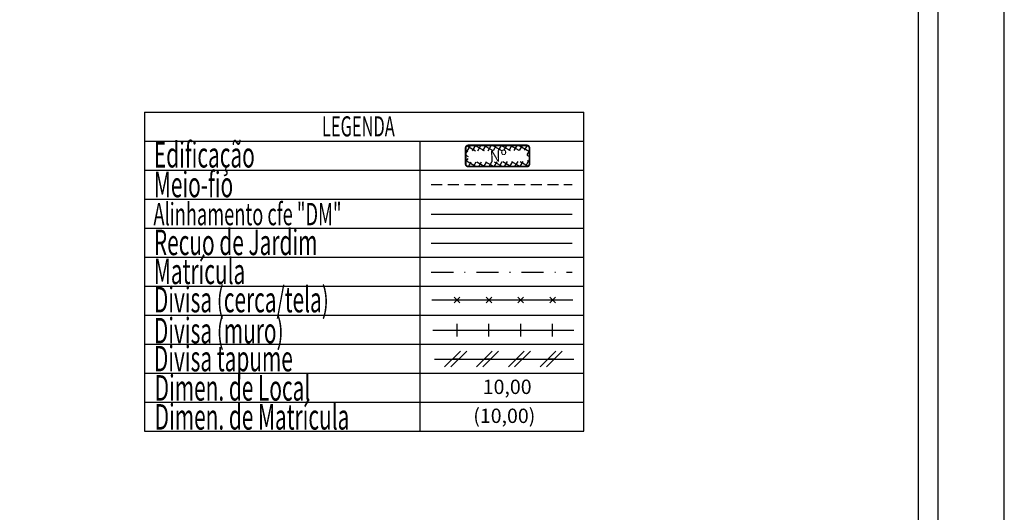
# Model space of a CAD drawing. Extents: x 179720 to 180035, y 1670118 to 1670341.
# Drawn here: x 179924 to 180035, y 1670174 to 1670230 of the extents above; entities that cross this region are included whole.
import ezdxf

# ---------------------------------------------------------------- set-up
doc = ezdxf.new("R2010")
doc.units = 0
doc.header["$LTSCALE"] = 5
doc.header["$MEASUREMENT"] = 0
doc.linetypes.add('DASHDOT', pattern=[1, 0.5, -0.25, 0, -0.25])
doc.linetypes.add('DASHED2', pattern=[0.375, 0.25, -0.125])
doc.layers.get('0').update_dxf_attribs({"linetype": 'CONTINUOUS'})
doc.layers.get('DEFPOINTS').update_dxf_attribs({"linetype": 'CONTINUOUS'})
for name, color, linetype in [('AREA_ATINGIDA', 8, 'CONTINUOUS'), ('LEGENDA', 7, 'CONTINUOUS'), ('T-ALINH-PROJ-C', 6, 'CONTINUOUS'), ('T-ALINH-RJAR', 3, 'CONTINUOUS'), ('T-DIM', 1, 'CONTINUOUS'), ('T-DIVIS-EXIS', 7, 'CONTINUOUS'), ('T-MATRICULA', 5, 'DASHDOT'), ('T-MFIO-EXI', 7, 'DASHED2'), ('T-TEXTP', 7, 'CONTINUOUS')]:
    doc.layers.add(name, color=color, linetype=linetype)
doc.styles.add('CITYBLUEPRINT', font='cibt____.pfb', dxfattribs={"height": 2})
doc.styles.add('ROMANS', font='romans', dxfattribs={"height": 0.2})

# ---------------------------------------------------------------- blocks, each defined once
blk = doc.blocks.new('TAPUME')
at = {"layer": 'LEGENDA'}
for p, q in [((-0.693, -0.495), (0.297, 0.495)), ((-0.297, -0.495), (0.693, 0.495)), ((0.198, 0), (-0.198, 0))]:
    blk.add_line(p, q, dxfattribs=at)
blk = doc.blocks.new('CERCA')
at = {"layer": 'T-MFIO-EXI', "linetype": 'Continuous'}
for p, q in [((-0.177, 0.177), (0.177, -0.177)), ((0.177, 0.177), (-0.177, -0.177))]:
    blk.add_line(p, q, dxfattribs=at)
blk = doc.blocks.new('MURO')
at = {"layer": 'T-DIVIS-EXIS'}
blk.add_line((0, -0.4), (0, 0.4), dxfattribs=at)
blk = doc.blocks.new('*X35')
at = {"color": 0}
for p, q in [((182062.1, 1674645.72), (182063.05, 1674646.67)), ((182062.79, 1674646.18), (182062.34, 1674646.62)), ((182063.36, 1674646.31), (182062.98, 1674646.69)), ((182063.39, 1674646.3), (182063.61, 1674646.53)), ((182064.58, 1674645.8), (182063.94, 1674646.44)), ((182063.96, 1674646.16), (182064.18, 1674646.38)), ((182061.86, 1674644.77), (182062.63, 1674645.55)), ((182062.51, 1674645.04), (182062.05, 1674645.51)), ((182062.65, 1674645.61), (182062.19, 1674646.07)), ((182063.64, 1674644.44), (182064.43, 1674645.23)), ((182064.29, 1674644.67), (182063.82, 1674645.15)), ((182063.88, 1674645.38), (182064.62, 1674646.12)), ((182064.44, 1674645.24), (182063.96, 1674645.71)), ((182061.61, 1674643.82), (182062.4, 1674644.61)), ((182062.23, 1674643.91), (182061.76, 1674644.38)), ((182062.37, 1674644.48), (182061.9, 1674644.94)), ((182063.41, 1674643.5), (182064.19, 1674644.27)), ((182064, 1674643.55), (182063.54, 1674644.01)), ((182064.15, 1674644.11), (182063.68, 1674644.58)), ((182061.36, 1674642.86), (182062.17, 1674643.67)), ((182061.95, 1674642.78), (182061.46, 1674643.26)), ((182062.09, 1674643.34), (182061.61, 1674643.82)), ((182063.18, 1674642.56), (182063.94, 1674643.32)), ((182063.86, 1674642.99), (182063.4, 1674643.44)), ((182060.87, 1674640.96), (182061.7, 1674641.79)), ((182061.12, 1674641.91), (182061.93, 1674642.73)), ((182061.67, 1674641.64), (182061.17, 1674642.13)), ((182061.81, 1674642.21), (182061.32, 1674642.7)), ((182062.95, 1674641.62), (182063.7, 1674642.37)), ((182063.57, 1674641.86), (182063.12, 1674642.31)), ((182063.71, 1674642.43), (182063.26, 1674642.88)), ((182060.68, 1674640.06), (182061.47, 1674640.85)), ((182061.39, 1674640.51), (182060.88, 1674641.01)), ((182061.53, 1674641.08), (182061.03, 1674641.57)), ((182062.72, 1674640.68), (182063.45, 1674641.41)), ((182063.28, 1674640.74), (182062.84, 1674641.18)), ((182063.42, 1674641.3), (182062.98, 1674641.74)), ((182061.5, 1674639.69), (182060.74, 1674640.45)), ((182061.11, 1674639.79), (182061.33, 1674640)), ((182061.68, 1674639.64), (182061.89, 1674639.86)), ((182062.45, 1674639.44), (182062.08, 1674639.81)), ((182062.24, 1674639.5), (182062.46, 1674639.72)), ((182062.48, 1674639.74), (182063.2, 1674640.46)), ((182062.99, 1674639.62), (182062.56, 1674640.04)), ((182063.13, 1674640.18), (182062.7, 1674640.61))]:
    blk.add_line(p, q, dxfattribs=at)

msp = doc.modelspace()

# ---------------------------------------------------------------- linework, layer by layer
msp.add_lwpolyline([(179739.195, 1670333.399), (180027.945, 1670333.399), (180027.945, 1670125.649), (179739.195, 1670125.649)], close=True)
at = {"layer": 'DEFPOINTS'}
msp.add_lwpolyline([(180035.445, 1670118.149), (180035.445, 1670340.899), (179720.445, 1670340.899), (179720.445, 1670118.149)], close=True, dxfattribs=at)
at = {"layer": 'LEGENDA'}
msp.add_line((179971.05, 1670191.162), (179986.781, 1670191.162), dxfattribs=at)
at = {"layer": 'T-ALINH-PROJ-C', "color": 6}
msp.add_line((179970.68, 1670207.541), (179986.609, 1670207.541), dxfattribs=at)
at = {"layer": 'T-ALINH-RJAR', "color": 3}
msp.add_line((179970.68, 1670204.277), (179986.609, 1670204.277), dxfattribs=at)
at = {"layer": 'T-DIM'}
msp.add_lwpolyline([(180025.695, 1670127.899), (179741.445, 1670127.899), (179741.445, 1670331.149), (180025.695, 1670331.149)], close=True, dxfattribs=at)
at = {"layer": 'T-DIVIS-EXIS'}
for p, q in [((179970.764, 1670197.84), (179986.692, 1670197.84)), ((179970.849, 1670194.428), (179986.778, 1670194.428))]:
    msp.add_line(p, q, dxfattribs=at)
at = {"layer": 'T-MATRICULA'}
msp.add_line((179970.68, 1670201.001), (179986.609, 1670201.001), dxfattribs=at)
at = {"layer": 'T-MFIO-EXI'}
msp.add_line((179970.68, 1670210.896), (179986.609, 1670210.896), dxfattribs=at)
at = {"layer": 'T-TEXTP'}
for p, q in [((179938.293, 1670219.059), (179938.293, 1670183.023)), ((179938.293, 1670219.059), (179987.916, 1670219.059)), ((179987.916, 1670183.023), (179987.916, 1670219.059)), ((179938.293, 1670215.783), (179987.916, 1670215.783)), ((179969.427, 1670183.023), (179969.427, 1670215.783)), ((179938.293, 1670212.507), (179987.916, 1670212.507)), ((179938.293, 1670209.231), (179987.916, 1670209.231)), ((179938.293, 1670205.955), (179987.916, 1670205.955)), ((179938.293, 1670202.679), (179987.916, 1670202.679)), ((179938.293, 1670199.403), (179987.916, 1670199.403)), ((179938.293, 1670196.127), (179987.916, 1670196.127)), ((179938.293, 1670192.851), (179987.916, 1670192.851)), ((179938.293, 1670189.575), (179987.916, 1670189.575)), ((179938.293, 1670186.299), (179987.916, 1670186.299)), ((179938.293, 1670183.023), (179987.916, 1670183.023))]:
    msp.add_line(p, q, dxfattribs=at)
at = {"layer": 'T-TEXTP', "color": 5, "const_width": 0.202}
msp.add_lwpolyline([(179974.571, 1670215.016), (179974.571, 1670213.219, 0.4142136), (179974.874, 1670212.917), (179981.478, 1670212.917, 0.4142136), (179981.781, 1670213.219), (179981.781, 1670215.016, 0.4142136), (179981.478, 1670215.318), (179974.874, 1670215.318, 0.4142136)], format="xyb", close=True, dxfattribs=at)

# ---------------------------------------------------------------- block references
at = {"layer": 'AREA_ATINGIDA', "color": 5, "xscale": 1.007999999739399, "yscale": 1.008000000147149, "zscale": 1.008, "rotation": 284.4722266122774}
msp.add_blockref('*X35', (-1500362.065, 1426050.726), dxfattribs=at)
at = {"layer": 'LEGENDA', "xscale": 1.799999999988358, "yscale": 1.800000000046566, "zscale": 1.8}
for p in [(179973.443, 1670191.162), (179977.043, 1670191.162), (179980.643, 1670191.162), (179984.243, 1670191.162)]:
    msp.add_blockref('TAPUME', p, dxfattribs=at)
at = {"layer": 'T-DIVIS-EXIS', "xscale": 1.799999999988358, "yscale": 1.800000000046566, "zscale": 1.8}
for name, p in [('CERCA', (179973.596, 1670197.84)), ('CERCA', (179977.196, 1670197.84)), ('CERCA', (179980.796, 1670197.84)), ('CERCA', (179984.396, 1670197.84)), ('MURO', (179973.596, 1670194.428)), ('MURO', (179977.196, 1670194.428)), ('MURO', (179980.796, 1670194.428)), ('MURO', (179984.396, 1670194.428))]:
    msp.add_blockref(name, p, dxfattribs=at)

# ---------------------------------------------------------------- texts
at = {"layer": 'T-DIM', "color": 7, "style": 'CITYBLUEPRINT', "width": 0.6}
for s, height, p in [('LEGENDA', 2.268, (179958.335, 1670216.333)), ('Edificação', 2.88, (179939.34, 1670212.812)), ('Meio-fio', 2.88, (179939.34, 1670209.455)), ('Alinhamento cfe "DM"', 2.52, (179939.286, 1670206.286)), ('Recuo de Jardim', 2.88, (179939.34, 1670202.912)), ('Matrícula', 2.88, (179939.34, 1670199.636)), ('Divisa (cerca/tela)', 2.88, (179939.34, 1670196.441)), ('Divisa (muro)', 2.88, (179939.34, 1670192.933)), ('Divisa tapume', 2.88, (179939.34, 1670189.775)), ('Dimen. de Local', 2.88, (179939.427, 1670186.461)), ('Dimen. de Matrícula', 2.88, (179939.427, 1670183.185))]:
    msp.add_text(s, height=height, dxfattribs=at).set_placement(p)
at = {"layer": 'T-TEXTP', "style": 'CITYBLUEPRINT'}
msp.add_text('Nº', height=1.26, rotation=0.58361, dxfattribs=at).set_placement((179977.288, 1670213.448))
at = {"layer": 'T-TEXTP', "style": 'ROMANS'}
for s, p in [('10,00', (179976.502, 1670187.211)), ('(10,00)', (179975.43, 1670183.935))]:
    msp.add_text(s, height=1.62, dxfattribs=at).set_placement(p)

doc.saveas('drawing.dxf')
